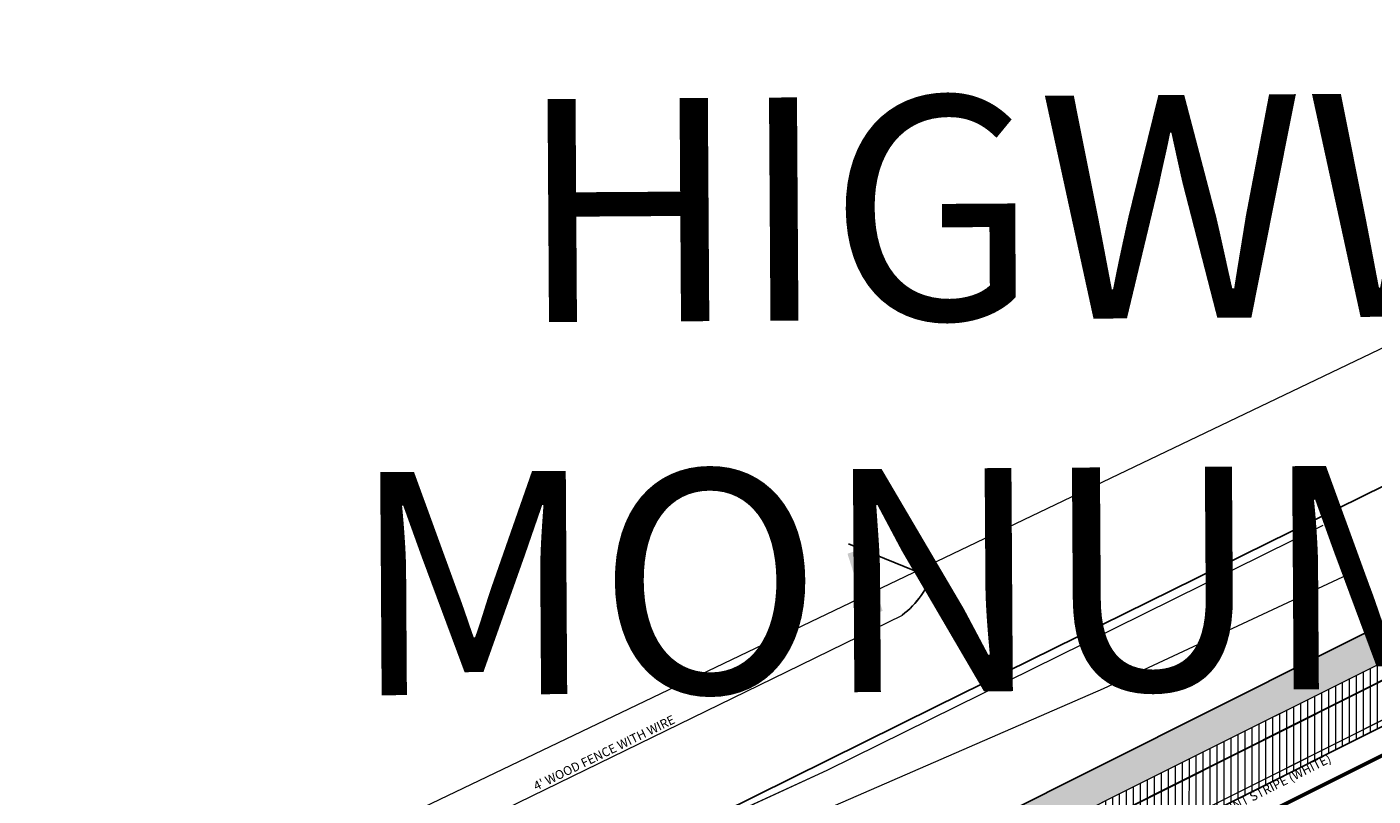
# Model space of a CAD drawing. Extents: x 2207507 to 2225914, y 13847553 to 13853874.
# Drawn here: x 2208935 to 2209177, y 13851625 to 13851763 of the extents above; entities that cross this region are included whole.
import ezdxf
from ezdxf.enums import TextEntityAlignment as Align
from ezdxf.lldxf.tags import DXFTag

# ---------------------------------------------------------------- set-up
doc = ezdxf.new("R2010")
doc.units = 0
doc.header["$MEASUREMENT"] = 0
doc.layers.add('!SG-JUNK', color=6, linetype='Continuous', plot=False)
for name, color, linetype in [('C-WATR-EX-12IN', 1, 'WATER_12IN'), ('WATR001 Base$0$U1-C-ROAD-EP', 201, 'Continuous'), ('WATR001 Base$0$U1-C-ROAD-SAWCUT', 1, 'Continuous'), ('WATR001 Base$0$U1-C-ROAD-STRP', 2, 'Continuous')]:
    doc.layers.add(name, color=color, linetype=linetype)
for name, color, linetype, lineweight in [('DOC 202106016955 OPRRCC_ANNO', 5, 'Continuous', 15), ('V-DTCH-BTTM', 81, 'Continuous', 13), ('V-DTCH-TOP', 81, 'Continuous', 13), ('V-ROAD-MRKG', 51, 'Continuous', 20), ('V-ROAD-PVMT', 9, 'ASPHALT', 18), ('V-SITE-FENC-ANNO', 7, 'Continuous', 18), ('V-SITE-FENC-GATE', 141, 'Continuous', 15), ('V-SITE-FENC-WOOD', 141, 'FENCELINE5', 15), ('V-UTIL-ELEC-OVHD', 11, 'U-ELECTRCIAL_OVERHEAD', 18), ('V-VEGE-ANNO', 62, 'Continuous', 18), ('WATR001 Base$0$U1-C-ROAD-NEW-PVMT-HTCH', 253, 'Continuous', 0), ('WATR001 Base$0$U1-C-ROAD-SAWCUT-MILL-HTCH', 253, 'Continuous', 0)]:
    doc.layers.add(name, color=color, linetype=linetype, lineweight=lineweight)
doc.styles.add('Ltypes', font='simplex.shx', dxfattribs={"height": 1})
doc.styles.add('ROMANX', font='romans.shx', dxfattribs={"oblique": 22, "height": 1.6})
doc.styles.add('Simplex', font='simplex.shx')
doc.styles.get("Standard").update_dxf_attribs({"font": 'standard.shx'})
doc.linetypes.add('ASPHALT', pattern='A,0.25,0,[1,FROG.shx,S=0.5,R=0,X=0,Y=0],-0.145,1', length=1.395)
doc.linetypes.add('FENCELINE5', pattern='A,0.25,-0.25,[1,WOODFENCE.shx,S=1,R=0,X=-0.1525,Y=0],0.1,1', length=1.6)
tags = doc.linetypes.add('U-ELECTRCIAL_OVERHEAD', pattern='A,2,-0.4,["OHE",Ltypes,S=0.1,R=0,X=-0.3,Y=-0.04],-0.1,1', length=3.5).pattern_tags.tags
tags[6] = DXFTag(74, 10)
doc.linetypes.add('WATER_12IN', pattern='A,0.75,-0.16,["12\'\'W",Simplex,S=0.06,R=0,X=-0.11,Y=-0.03],-0.16', length=1.07)

# ---------------------------------------------------------------- blocks, each defined once
blk = doc.blocks.new('GATE')
blk.add_line((-0.5, 0), (0.366, 0.5))
blk.add_arc((-0.5, 0), 1, 359.1636, 34.338)
blk = doc.blocks.new('*U421', base_point=(2209087.36, 13851657.95))
at = {"layer": 'V-VEGE-ANNO', "true_color": 0x000000}
blk.add_hatch(color=18, dxfattribs=at).paths.add_polyline_path([(2209085.2, 13851669.54), (2209082.43, 13851668.66), (2209085.97, 13851657.51), (2209088.74, 13851658.39)])
at = {"layer": 'V-VEGE-ANNO', "insert": (2209087.2, 13851658.42), "char_height": 1.6, "attachment_point": 6, "rotation": 287.6023, "style": 'ROMANX'}
blk.add_mtext("16' GATE", dxfattribs=at)
blk = doc.blocks.new('*U422', base_point=(2209087.51, 13851664.11))
at = {"linetype": 'Continuous'}
blk.add_blockref('*U421', (2209087.36, 13851657.95), dxfattribs=at)
blk = doc.blocks.new('*U423', base_point=(2209087.513, 13851664.114))
at = {"linetype": 'Continuous', "xscale": 16, "yscale": 16, "rotation": 307.8901899779497}
blk.add_blockref('GATE', (2209087.513, 13851664.114), dxfattribs=at)
at = {"linetype": 'Continuous'}
blk.add_blockref('*U422', (2209087.513, 13851664.114), dxfattribs=at)
blk = doc.blocks.new('A$Cf81b72cb')
at = {"layer": 'V-DTCH-BTTM'}
blk.add_polyline3d([(2209173.9, 13851665.71, 1099.97), (2209128.27, 13851644.44, 1102.03), (2209080.2, 13851623.53, 1103.32), (2209027.6, 13851599.16, 1103.11), (2208984.12, 13851575.66, 1103.6), (2208938.56, 13851552.98, 1103.55), (2208886.94, 13851526.55, 1102.97), (2208840.41, 13851504.19, 1102.09), (2208792.13, 13851478.09, 1099.66), (2208748.08, 13851451.87, 1096.95), (2208694.37, 13851422.35, 1093.95), (2208668.35, 13851408.23, 1090.78), (2208650.62, 13851398.87, 1089.41), (2208628.65, 13851387.08, 1087.14), (2208611.29, 13851379.52, 1086.72), (2208602.03, 13851373.35, 1085.96), (2208552.02, 13851351.72, 1083.24)], dxfattribs=at)
at = {"layer": 'V-DTCH-TOP'}
blk.add_polyline3d([(2209167.71, 13851673.69, 1102.38), (2209124.88, 13851652.56, 1106.69), (2209078.74, 13851629.79, 1110.56), (2209023.65, 13851604.52, 1113.94), (2208982.73, 13851582.61, 1116.74), (2208936.16, 13851557.48, 1117.51), (2208884.96, 13851532.26, 1115.77), (2208838.6, 13851510.15, 1114.15), (2208789.85, 13851487.44, 1111.42), (2208742.79, 13851459.9, 1103.9), (2208687.77, 13851437.94, 1100.26), (2208665.12, 13851429.54, 1099.85), (2208645.15, 13851402.3, 1091.23), (2208624.71, 13851388.91, 1088.83), (2208602.55, 13851375.99, 1086.5), (2208550.28, 13851356.53, 1084.15)], dxfattribs=at)
at = {"layer": 'V-ROAD-MRKG'}
blk.add_polyline3d([(2209188.97, 13851644.13, 1101.12), (2209140.96, 13851620.05, 1103.22), (2209093.62, 13851596.43, 1104.72), (2209045.64, 13851572.41, 1105.54), (2209000.02, 13851549.5, 1105.7), (2208951.27, 13851525.02, 1105.47), (2208901.11, 13851499.82, 1104.85), (2208853.78, 13851476.09, 1103.48), (2208805.12, 13851451.72, 1101.42), (2208755.62, 13851426.85, 1098.72), (2208705.69, 13851401.97, 1095.56), (2208660.68, 13851379.93, 1092.28), (2208612.15, 13851356.67, 1088.31), (2208560.38, 13851331.79, 1084.66), (2208516.01, 13851310.58, 1081.99), (2208466.61, 13851287.1, 1079.3)], dxfattribs=at)
at = {"layer": 'V-ROAD-PVMT'}
blk.add_polyline3d([(2208462.11, 13851294.7, 1078.95), (2208511.85, 13851318.31, 1081.71), (2208557.52, 13851340.14, 1084.42), (2208608.04, 13851364.11, 1087.91), (2208656.53, 13851387.63, 1092), (2208701.2, 13851409.41, 1095.4), (2208751.49, 13851434.3, 1098.42), (2208801.33, 13851458.9, 1101.2), (2208849.65, 13851483.25, 1103.28), (2208897.01, 13851507.32, 1104.57), (2208947.23, 13851533.19, 1105.26), (2208995.57, 13851557.51, 1105.57), (2209041.4, 13851580.4, 1105.44), (2209089.4, 13851604.66, 1104.67), (2209136.17, 13851628.14, 1103.3), (2209184.19, 13851652.1, 1101.24)], dxfattribs=at)
at = {"layer": 'V-SITE-FENC-WOOD'}
blk.add_polyline3d([(2209092.26, 13851657.56, 1111.54), (2209071.42, 13851647.42, 1112.6), (2209016.11, 13851620.49, 1115.37), (2208974.58, 13851600.19, 1119.41), (2208926.63, 13851576.43, 1119.92), (2208879.38, 13851553.59, 1119.93), (2208827.2, 13851528.02, 1118.37), (2208778.67, 13851504.85, 1114.31), (2208731.69, 13851480.61, 1108.58), (2208680.24, 13851454.7, 1105.01), (2208650.46, 13851438.79, 1101.91), (2208633.41, 13851430.18, 1096.5), (2208611.85, 13851419.13, 1090.74), (2208584.08, 13851405.45, 1088.33), (2208538.85, 13851382.49, 1086.24), (2208493.29, 13851359.44, 1082.01), (2208478.23, 13851351.53, 1081.13), (2208459.25, 13851342.03, 1078.58), (2208451.98, 13851343.29, 1078.45)], dxfattribs=at)
at = {"layer": 'V-UTIL-ELEC-OVHD'}
blk.add_line((2208877.12, 13851561.4), (2209246.83, 13851738.32), dxfattribs=at)
at = {"layer": 'V-SITE-FENC-GATE'}
blk.add_blockref('*U423', (2209087.51, 13851664.11), dxfattribs=at)
for tag, p in [('SC1', (2211112.08, 13852074.38)), ('SC/2', (2211122.08, 13852074.38)), ('SC2', (2211152.08, 13852074.38))]:
    blk.add_attdef(tag, text='', height=2).set_placement(p, align=Align.CENTER)
at = {"layer": 'V-SITE-FENC-ANNO', "style": 'ROMANX', "oblique": 22}
for s, rotation, p in [("4' WOOD FENCE WITH WIRE", 25.9598, (2209026.61, 13851626.16, -684.66)), ('PAINT STRIPE (WHITE)', 26.6126, (2209149.04, 13851621.21, -684.66))]:
    blk.add_text(s, height=1.6, rotation=rotation, dxfattribs=at).set_placement(p)
blk = doc.blocks.new('*U474', base_point=(2209087.36, 13851657.95))
at = {"layer": 'V-VEGE-ANNO', "true_color": 0x000000}
blk.add_hatch(color=18, dxfattribs=at).paths.add_polyline_path([(2209085.2, 13851669.54), (2209082.43, 13851668.66), (2209085.97, 13851657.51), (2209088.74, 13851658.39)])
at = {"layer": 'V-VEGE-ANNO', "insert": (2209087.2, 13851658.42), "char_height": 1.6, "attachment_point": 6, "rotation": 287.6023, "style": 'ROMANX'}
blk.add_mtext("16' GATE", dxfattribs=at)
blk = doc.blocks.new('*U475', base_point=(2209087.51, 13851664.11))
at = {"linetype": 'Continuous'}
blk.add_blockref('*U474', (2209087.36, 13851657.95), dxfattribs=at)

msp = doc.modelspace()

# ---------------------------------------------------------------- hatches: boundary and pattern name
at = {"layer": 'WATR001 Base$0$U1-C-ROAD-NEW-PVMT-HTCH', "transparency": 33554559}
h = msp.add_hatch(color=256, dxfattribs=at)
h.dxf.hatch_style = 1
h.paths.add_polyline_path([(2209376.069, 13851744.23), (2209428.948, 13851766.02), (2209476.81, 13851784.31), (2209528.728, 13851802.76), (2209579.688, 13851820.01), (2209630.644, 13851836.12), (2209681.569, 13851851.52), (2209732.56, 13851866.36), (2209782.944, 13851881.37), (2209834.373, 13851896.57), (2209853.83033, 13851902.29081), (2209534.95789, 13851812.2249, 0.032186132), (2209247.47609, 13851690.62989), (2208909.26007, 13851521.16282), (2208616.64569, 13851368.28395), (2208656.528, 13851387.63), (2208701.198, 13851409.41), (2208751.493, 13851434.3), (2208801.334, 13851458.9), (2208849.653, 13851483.25), (2208897.01, 13851507.32), (2208947.233, 13851533.19), (2208995.568, 13851557.51), (2209041.397, 13851580.4), (2209089.397, 13851604.66), (2209136.165, 13851628.14), (2209184.192, 13851652.1), (2209233.38, 13851676.67), (2209280.574, 13851700.49), (2209327.512, 13851722.74)])
at = {"layer": 'WATR001 Base$0$U1-C-ROAD-SAWCUT-MILL-HTCH', "transparency": 33554534}
h = msp.add_hatch(dxfattribs=at)
h.set_pattern_fill('ANSI31', color=256, scale=10, angle=45)
h.set_pattern_definition([(90, (0, 0), (-1.25, 0), [])])
h.paths.add_polyline_path([(2209046.08421, 13851571.51607), (2209094.07105, 13851595.53549), (2209141.40542, 13851619.15568), (2209189.4136, 13851643.23577), (2209237.7189, 13851667.36442), (2209285.31929, 13851690.88066), (2209332.45302, 13851713.43335), (2209380.70714, 13851735.273), (2209432.43294, 13851756.90204), (2209480.56426, 13851775.47252), (2209531.79124, 13851793.77465), (2209582.67098, 13851810.7189), (2209633.23241, 13851826.7346), (2209684.20548, 13851842.11191), (2209735.73004, 13851857.38148), (2209785.7005, 13851872.24132), (2209836.78584, 13851887.37083), (2209856.51504, 13851893.16345), (2209853.83033, 13851902.29081), (2209834.373, 13851896.57), (2209782.944, 13851881.37), (2209732.56, 13851866.36), (2209681.569, 13851851.52), (2209630.644, 13851836.12), (2209579.688, 13851820.01), (2209528.728, 13851802.76), (2209476.81, 13851784.31), (2209428.948, 13851766.02), (2209376.069, 13851744.23), (2209327.512, 13851722.74), (2209280.574, 13851700.49), (2209233.38, 13851676.67), (2209184.192, 13851652.1), (2209136.165, 13851628.14), (2209089.397, 13851604.66), (2209041.397, 13851580.4), (2208995.568, 13851557.51), (2208947.233, 13851533.19), (2208897.01, 13851507.32), (2208849.653, 13851483.25), (2208801.334, 13851458.9), (2208751.493, 13851434.3), (2208701.198, 13851409.41), (2208656.528, 13851387.63), (2208616.64569, 13851368.28395), (2208620.80463, 13851359.7102), (2208661.11301, 13851379.03005), (2208706.12787, 13851401.07341), (2208756.07146, 13851425.95569), (2208805.56639, 13851450.82616), (2208854.2272, 13851475.19606), (2208901.55795, 13851498.92644), (2208951.71372, 13851524.12633), (2209000.46881, 13851548.60637)])

# ---------------------------------------------------------------- linework, layer by layer
at = {"layer": 'C-WATR-EX-12IN', "flags": 128}
msp.add_lwpolyline([(2208679.37002, 13851433.92923), (2209098.19673, 13851641.22388), (2209374.27536, 13851777.2434)], dxfattribs=at)
at = {"layer": 'V-DTCH-BTTM'}
for p, q in [((2209173.895, 13851665.705, 1099.97), (2209128.266, 13851644.437, 1102.03)), ((2209128.266, 13851644.437, 1102.03), (2209080.201, 13851623.527, 1103.32))]:
    msp.add_line(p, q, dxfattribs=at)
at = {"layer": 'V-DTCH-TOP'}
for p, q in [((2209167.711, 13851673.69, 1102.38), (2209124.884, 13851652.56, 1106.69)), ((2209124.884, 13851652.56, 1106.69), (2209078.738, 13851629.794, 1110.56)), ((2209078.738, 13851629.794, 1110.56), (2209023.654, 13851604.524, 1113.94))]:
    msp.add_line(p, q, dxfattribs=at)
at = {"layer": 'V-ROAD-MRKG'}
msp.add_line((2209188.966, 13851644.13, 1101.12), (2209140.958, 13851620.05, 1103.22), dxfattribs=at)
at = {"layer": 'V-ROAD-PVMT'}
for p, q in [((2209136.165, 13851628.14, 1103.3), (2209184.192, 13851652.1, 1101.24)), ((2209089.397, 13851604.66, 1104.67), (2209136.165, 13851628.14, 1103.3))]:
    msp.add_line(p, q, dxfattribs=at)
at = {"layer": 'V-SITE-FENC-WOOD'}
for p, q in [((2209092.257, 13851657.563, 1111.54), (2209071.419, 13851647.419, 1112.6)), ((2209071.419, 13851647.419, 1112.6), (2209016.11, 13851620.491, 1115.37))]:
    msp.add_line(p, q, dxfattribs=at)
at = {"layer": 'V-UTIL-ELEC-OVHD'}
msp.add_line((2208877.125, 13851561.399), (2209246.835, 13851738.322), dxfattribs=at)
at = {"layer": 'WATR001 Base$0$U1-C-ROAD-EP'}
msp.add_lwpolyline([(2208909.26007, 13851521.16282), (2209247.47609, 13851690.62989, -0.032186132), (2209534.95789, 13851812.2249, -0.032186132)], format="xyb", dxfattribs=at)
at = {"layer": 'WATR001 Base$0$U1-C-ROAD-SAWCUT'}
msp.add_lwpolyline([(2209189.4136, 13851643.23577), (2209141.40542, 13851619.15568), (2209094.07105, 13851595.53549), (2209046.08421, 13851571.51607), (2209000.46881, 13851548.60637), (2208951.71372, 13851524.12633), (2208901.55795, 13851498.92644), (2208854.2272, 13851475.19606), (2208805.56639, 13851450.82616), (2208756.07146, 13851425.95569), (2208706.12787, 13851401.07341), (2208661.11301, 13851379.03005), (2208620.80463, 13851359.7102)], dxfattribs=at)
at = {"layer": 'WATR001 Base$0$U1-C-ROAD-SAWCUT-MILL-HTCH', "transparency": 33554534}
msp.add_lwpolyline([(2208616.64569, 13851368.28395), (2208656.528, 13851387.63), (2208701.198, 13851409.41), (2208751.493, 13851434.3), (2208801.334, 13851458.9), (2208849.653, 13851483.25), (2208897.01, 13851507.32), (2208947.233, 13851533.19), (2208995.568, 13851557.51), (2209041.397, 13851580.4), (2209089.397, 13851604.66), (2209136.165, 13851628.14), (2209184.192, 13851652.1)], dxfattribs=at)
at = {"layer": 'WATR001 Base$0$U1-C-ROAD-STRP'}
for points, const_width in [([(2208913.29182, 13851513.11639), (2209251.50784, 13851682.58347, -0.032186132), (2209537.92358, 13851803.72757)], 0.33333), ([(2208991.96899, 13851539.11639), (2209256.88351, 13851671.8549, -0.021761038), (2209447.93575, 13851757.39856, -0.021761038)], 0.66667)]:
    msp.add_lwpolyline(points, format="xyb", dxfattribs=dict(at, const_width=const_width))

# ---------------------------------------------------------------- block references
at = {"layer": '!SG-JUNK'}
msp.add_blockref('A$Cf81b72cb', (0, 0), dxfattribs=at)
msp.add_blockref('A$Cf81b72cb', (0, 0), dxfattribs=at)
at = {"linetype": 'Continuous', "xscale": 16, "yscale": 16, "rotation": 307.8901899779497}
msp.add_blockref('GATE', (2209087.513, 13851664.114), dxfattribs=at)
at = {"linetype": 'Continuous'}
msp.add_blockref('*U475', (2209087.513, 13851664.114), dxfattribs=at)

# ---------------------------------------------------------------- texts
at = {"layer": 'DOC 202106016955 OPRRCC_ANNO', "color": 7, "insert": (2209148.88102, 13851730.92396), "char_height": 39.994, "attachment_point": 5, "rotation": 0.3720075, "style": 'ROMANX'}
msp.add_mtext_dynamic_manual_height_columns('CONCRETE HIGWWAY\\PMONUMENT', width=136.3352851, gutter_width=7.9988, heights=[0], dxfattribs=at)
at = {"layer": 'V-SITE-FENC-ANNO', "style": 'ROMANX', "oblique": 22}
for s, rotation, p in [("4' WOOD FENCE WITH WIRE", 25.959816, (2209026.61152, 13851626.16364, -684.66028)), ('PAINT STRIPE (WHITE)', 26.6125535, (2209149.04303, 13851621.21385, -684.66028))]:
    msp.add_text(s, height=1.6, rotation=rotation, dxfattribs=at).set_placement(p)

doc.saveas('drawing.dxf')
